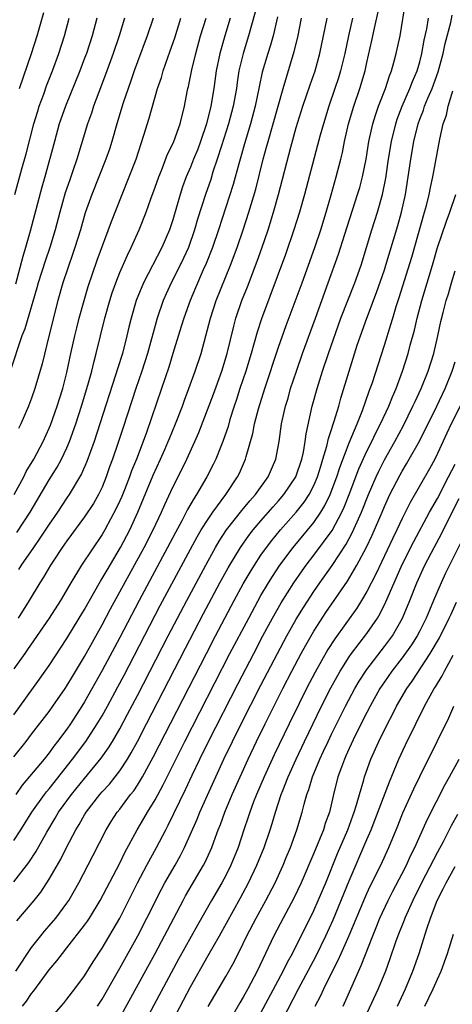
# Model space of a CAD drawing. Units: inches. Extents: x 2598000 to 2601000, y 1482000 to 1485000.
# Drawn here: x 2600696 to 2600745, y 1482517 to 1482629 of the extents above; entities that cross this region are included whole.
import ezdxf

# ---------------------------------------------------------------- set-up
doc = ezdxf.new("R2010")
doc.units = ezdxf.units.IN
doc.header["$MEASUREMENT"] = 0
doc.layers.add('LD25981482_2ft', color=222, linetype='Continuous')

msp = doc.modelspace()

# ---------------------------------------------------------------- linework, layer by layer
at = {"layer": 'LD25981482_2ft'}
for points, elevation in [([(2600695, 1482531.11), (2600696.7, 1482533.3), (2600697.49, 1482534.51), (2600698.73, 1482536.73), (2600699.68, 1482538.32), (2600700.07, 1482539), (2600701.52, 1482541), (2600703, 1482542.83), (2600704.89, 1482545.11), (2600705.72, 1482546.28), (2600706.16, 1482547), (2600707, 1482548.44), (2600707.89, 1482550.11), (2600709, 1482552.22), (2600712.48, 1482559), (2600714.58, 1482563), (2600717, 1482567.5), (2600717.85, 1482569), (2600718.27, 1482569.73), (2600719.11, 1482571), (2600720.82, 1482573.18), (2600721.72, 1482574.28), (2600722.37, 1482575), (2600723.81, 1482577), (2600724.69, 1482579), (2600725.07, 1482581), (2600725.34, 1482583), (2600725.78, 1482585), (2600726.07, 1482585.93), (2600726.36, 1482587), (2600727.02, 1482589), (2600727.72, 1482591), (2600729.17, 1482595), (2600730.63, 1482599), (2600731.77, 1482602.23), (2600732.49, 1482604.49), (2600733.96, 1482609), (2600734.19, 1482609.81), (2600734.51, 1482611), (2600734.91, 1482613), (2600735.24, 1482615), (2600735.69, 1482617), (2600735.99, 1482618.01), (2600736.33, 1482619), (2600737.1, 1482621), (2600737.56, 1482622.44), (2600737.79, 1482623), (2600738.11, 1482624.11), (2600738.34, 1482625), (2600738.76, 1482627), (2600739.43, 1482631)], 10798), ([(2600695, 1482535.81), (2600695.78, 1482537), (2600697.03, 1482539), (2600698.45, 1482541), (2600698.69, 1482541.31), (2600699, 1482541.66), (2600701.65, 1482545), (2600703.15, 1482547), (2600704.45, 1482549), (2600705, 1482549.93), (2600705.6, 1482551), (2600706.79, 1482553.21), (2600707.48, 1482554.52), (2600711.58, 1482562.42), (2600715, 1482568.81), (2600715.78, 1482570.22), (2600716.24, 1482571), (2600717, 1482572.22), (2600717.53, 1482573), (2600719.02, 1482575), (2600720.35, 1482577), (2600720.56, 1482577.44), (2600721.24, 1482579), (2600721.32, 1482579.32), (2600722.07, 1482581.93), (2600722.28, 1482583), (2600722.72, 1482584.72), (2600723.43, 1482587), (2600725, 1482591.69), (2600725.85, 1482594.15), (2600727.66, 1482599), (2600729.1, 1482603), (2600729.78, 1482605), (2600730.4, 1482607), (2600730.97, 1482608.97), (2600731.54, 1482611), (2600732.05, 1482613), (2600732.23, 1482613.77), (2600732.48, 1482615), (2600732.94, 1482617), (2600733.54, 1482619), (2600734.22, 1482621), (2600734.8, 1482623), (2600735, 1482623.95), (2600735.56, 1482626.44), (2600735.86, 1482627.86), (2600736.29, 1482629.71)], 10800), ([(2600722.35, 1482629.65), (2600721.59, 1482627), (2600720.97, 1482625), (2600720.51, 1482623), (2600720.3, 1482621.7), (2600720.21, 1482621), (2600719.85, 1482619), (2600719.31, 1482617), (2600718.51, 1482614.51), (2600718.05, 1482613), (2600717.56, 1482611.56), (2600717.3, 1482610.7), (2600716.71, 1482609), (2600715.81, 1482606.19), (2600715.47, 1482605), (2600714.77, 1482603), (2600714.23, 1482601.77), (2600713.86, 1482601), (2600712.83, 1482599), (2600712.25, 1482597.75), (2600711.93, 1482597), (2600711.25, 1482595), (2600710.14, 1482591), (2600709.5, 1482589), (2600708.82, 1482587), (2600707.39, 1482582.61), (2600706.77, 1482580.77), (2600706.16, 1482579), (2600705.85, 1482578.15), (2600705.47, 1482577), (2600705, 1482575.85), (2600704.59, 1482575), (2600704, 1482574), (2600703, 1482572.48), (2600701, 1482569.76), (2600700.47, 1482569), (2600699.44, 1482567.44), (2600699.15, 1482567), (2600698.35, 1482565.65), (2600697.93, 1482565), (2600696.73, 1482563), (2600695.49, 1482561)], 10810), ([(2600695.64, 1482621), (2600697.01, 1482625), (2600697.65, 1482627), (2600698.38, 1482629.62)], 10826), ([(2600707.52, 1482629), (2600706.91, 1482627), (2600706.24, 1482625), (2600705.39, 1482622.61), (2600704.61, 1482620.61), (2600704.02, 1482619), (2600703.78, 1482618.22), (2600703.35, 1482617), (2600702.63, 1482614.63), (2600702.12, 1482613), (2600701.68, 1482611.68), (2600701.32, 1482610.68), (2600700.82, 1482609.18), (2600700.2, 1482607), (2600699.66, 1482605), (2600699.07, 1482603), (2600698.54, 1482601.46), (2600697.74, 1482599), (2600697.59, 1482598.41), (2600696.22, 1482593.78), (2600695.89, 1482593), (2600694.56, 1482589)], 10820), ([(2600724.88, 1482629.12), (2600724.38, 1482627), (2600724.08, 1482625.92), (2600723.78, 1482625), (2600723.15, 1482622.85), (2600722.79, 1482621.21), (2600722.36, 1482619), (2600721.83, 1482617), (2600721.2, 1482615), (2600720.49, 1482612.49), (2600719.86, 1482610.14), (2600718.19, 1482605), (2600717.49, 1482603), (2600716.8, 1482601.2), (2600716.46, 1482600.46), (2600715.59, 1482598.41), (2600714.96, 1482597), (2600714.24, 1482595), (2600713.96, 1482594.04), (2600713, 1482590.97), (2600712.55, 1482589.45), (2600711.74, 1482587), (2600710.03, 1482582.03), (2600709.65, 1482581), (2600708.88, 1482579), (2600708.32, 1482577.68), (2600708.09, 1482577), (2600707.52, 1482575.52), (2600707.22, 1482574.78), (2600707, 1482574.28), (2600706.6, 1482573.4), (2600705.29, 1482571), (2600705, 1482570.49), (2600702.67, 1482567), (2600701.44, 1482565), (2600700.27, 1482563), (2600699, 1482561), (2600696.55, 1482557.45), (2600696.22, 1482557), (2600695, 1482555.25)], 10808), ([(2600695, 1482550.05), (2600697.91, 1482554.09), (2600699, 1482555.64), (2600701, 1482558.69), (2600702.41, 1482561), (2600703, 1482561.99), (2600703.36, 1482562.64), (2600704.81, 1482565.19), (2600705, 1482565.47), (2600705.56, 1482566.44), (2600707.08, 1482569), (2600708.12, 1482571), (2600709.04, 1482573), (2600710.8, 1482577.2), (2600711.63, 1482579), (2600712.12, 1482580.12), (2600712.5, 1482581), (2600712.63, 1482581.37), (2600713.33, 1482583), (2600714.09, 1482585), (2600714.32, 1482585.68), (2600714.83, 1482587), (2600715.56, 1482589), (2600716.21, 1482591), (2600717.27, 1482595), (2600717.93, 1482597), (2600719.53, 1482601), (2600720.29, 1482603), (2600721, 1482605), (2600721.64, 1482607), (2600722.4, 1482609.6), (2600723.26, 1482613), (2600723.64, 1482614.36), (2600723.8, 1482615), (2600724.39, 1482617), (2600725.51, 1482621), (2600726.78, 1482625.22), (2600727.17, 1482626.83), (2600727.6, 1482629)], 10806), ([(2600695, 1482545.26), (2600696.37, 1482547), (2600697, 1482547.84), (2600699, 1482550.42), (2600699.42, 1482551), (2600700.79, 1482553), (2600701, 1482553.32), (2600701.62, 1482554.38), (2600703, 1482556.66), (2600705, 1482560.23), (2600705.95, 1482562.05), (2600709.75, 1482569), (2600710.78, 1482571), (2600711.73, 1482573), (2600712.11, 1482573.89), (2600713, 1482575.82), (2600714.07, 1482577.93), (2600714.58, 1482579), (2600715.51, 1482581), (2600715.96, 1482582.04), (2600717.61, 1482586.39), (2600718.57, 1482589), (2600719.18, 1482591), (2600719.91, 1482594.09), (2600720.17, 1482595), (2600720.85, 1482597), (2600721.46, 1482598.54), (2600722.56, 1482601.44), (2600723.09, 1482602.91), (2600723.82, 1482605), (2600724.43, 1482607), (2600724.99, 1482609.01), (2600726.38, 1482614.38), (2600727, 1482616.58), (2600727.76, 1482619), (2600728.57, 1482621.43), (2600729.13, 1482623), (2600729.69, 1482625), (2600730.52, 1482629)], 10804), ([(2600695.04, 1482575), (2600696.11, 1482577), (2600696.4, 1482577.6), (2600697.24, 1482579), (2600698.3, 1482581), (2600699, 1482582.52), (2600699.14, 1482582.86), (2600699.9, 1482585), (2600700.15, 1482585.85), (2600700.53, 1482587), (2600701, 1482588.82), (2600701.46, 1482591), (2600701.91, 1482593), (2600702.12, 1482593.88), (2600702.41, 1482595), (2600702.97, 1482597), (2600703.43, 1482598.57), (2600704.43, 1482601.57), (2600706.05, 1482605.95), (2600707.26, 1482609), (2600708.08, 1482611), (2600708.84, 1482613), (2600709.74, 1482615.74), (2600710.34, 1482617.66), (2600711.29, 1482621), (2600711.72, 1482622.28), (2600711.92, 1482623), (2600712.72, 1482625.28), (2600713.23, 1482626.77), (2600713.92, 1482629)], 10816), ([(2600695.1, 1482609), (2600695.9, 1482611.9), (2600696.39, 1482613.61), (2600697.25, 1482617), (2600697.66, 1482618.34), (2600697.87, 1482619), (2600698.38, 1482620.38), (2600698.7, 1482621.3), (2600699.36, 1482623), (2600700.09, 1482625), (2600700.73, 1482627), (2600701.27, 1482629)], 10824), ([(2600704.38, 1482629), (2600703.85, 1482627), (2600703.21, 1482625), (2600703, 1482624.44), (2600702.46, 1482623), (2600700.84, 1482619), (2600700.14, 1482617), (2600699.58, 1482615), (2600698.51, 1482611), (2600698.17, 1482609.83), (2600696.85, 1482604.85), (2600696.33, 1482603), (2600696.01, 1482601.99), (2600695.16, 1482598.84)], 10822), ([(2600695.2, 1482521), (2600697, 1482523.66), (2600698.04, 1482525), (2600698.47, 1482525.53), (2600699, 1482526.12), (2600699.75, 1482527), (2600701, 1482528.68), (2600701.22, 1482529), (2600701.87, 1482530.13), (2600702.35, 1482531), (2600703.95, 1482534.06), (2600705.45, 1482537), (2600706.04, 1482537.96), (2600706.71, 1482539), (2600707, 1482539.35), (2600708.23, 1482541), (2600708.58, 1482541.42), (2600709, 1482542.07), (2600709.56, 1482543), (2600710.78, 1482545.22), (2600716.81, 1482557), (2600717.85, 1482559), (2600719.98, 1482563), (2600721, 1482564.87), (2600721.78, 1482566.22), (2600722.26, 1482567), (2600723, 1482568.13), (2600723.61, 1482569), (2600724.22, 1482569.78), (2600725.23, 1482571), (2600727, 1482572.99), (2600727.88, 1482574.12), (2600728.46, 1482575), (2600729, 1482576.02), (2600729.42, 1482577), (2600729.78, 1482578.22), (2600730.03, 1482579), (2600730.47, 1482580.47), (2600730.66, 1482581.34), (2600731, 1482582.38), (2600731.14, 1482582.86), (2600731.3, 1482583.3), (2600731.81, 1482585), (2600732.06, 1482585.94), (2600732.99, 1482589), (2600733.92, 1482591.92), (2600734.28, 1482593), (2600734.99, 1482595), (2600736.1, 1482597.9), (2600737, 1482600.47), (2600737.17, 1482601), (2600738.51, 1482605.49), (2600738.94, 1482607), (2600739.38, 1482609), (2600739.7, 1482611), (2600739.98, 1482613), (2600740.31, 1482615), (2600740.8, 1482617), (2600741, 1482617.55), (2600741.43, 1482618.57), (2600741.55, 1482619), (2600741.93, 1482619.93), (2600742.4, 1482621), (2600743.1, 1482622.9), (2600743.65, 1482625), (2600743.88, 1482626.12), (2600744.51, 1482628.51), (2600744.68, 1482629.32)], 10794), ([(2600733.36, 1482629), (2600732.93, 1482627), (2600732.52, 1482625), (2600732.03, 1482623), (2600731.79, 1482622.21), (2600731.39, 1482621), (2600730.69, 1482619), (2600730.07, 1482617), (2600729.71, 1482615.71), (2600729.42, 1482614.58), (2600727.94, 1482609), (2600727.37, 1482607), (2600726.74, 1482605), (2600725.79, 1482602.21), (2600723.07, 1482594.93), (2600722.58, 1482593.42), (2600721.9, 1482591), (2600721.29, 1482589), (2600720.62, 1482587), (2600720.23, 1482585.77), (2600719.96, 1482585), (2600719.49, 1482583.49), (2600719.27, 1482582.73), (2600718.68, 1482581), (2600718.44, 1482580.44), (2600717.88, 1482579), (2600717.6, 1482578.4), (2600716.87, 1482577), (2600715.69, 1482575), (2600715.41, 1482574.59), (2600714.69, 1482573.31), (2600714.54, 1482573), (2600714.03, 1482572.03), (2600713.3, 1482570.7), (2600712.41, 1482569), (2600709.19, 1482563), (2600707, 1482558.79), (2600705, 1482555.04), (2600703, 1482551.49), (2600702.7, 1482551), (2600701.41, 1482549), (2600701, 1482548.41), (2600699.95, 1482547), (2600699.53, 1482546.47), (2600699, 1482545.74), (2600698.41, 1482545), (2600695.95, 1482542.05), (2600695.2, 1482541)], 10802), ([(2600695.32, 1482570.68), (2600696.85, 1482573), (2600699, 1482576.65), (2600699.9, 1482578.1), (2600700.39, 1482579), (2600701, 1482580.29), (2600701.3, 1482581), (2600702.01, 1482583), (2600702.66, 1482585), (2600703.39, 1482587.39), (2600703.83, 1482589), (2600704.05, 1482589.95), (2600704.34, 1482591), (2600705.3, 1482595), (2600705.86, 1482597), (2600706.14, 1482597.86), (2600706.54, 1482599), (2600707, 1482600.17), (2600707.86, 1482602.14), (2600708.3, 1482603), (2600709.21, 1482605), (2600709.98, 1482607), (2600710.51, 1482608.51), (2600711, 1482609.83), (2600711.41, 1482611), (2600711.71, 1482611.71), (2600712.42, 1482613.58), (2600713, 1482614.73), (2600713.12, 1482615), (2600713.84, 1482617), (2600714.32, 1482619), (2600714.62, 1482620.62), (2600714.7, 1482621), (2600714.77, 1482621.23), (2600715.15, 1482623.15), (2600715.6, 1482625), (2600716.16, 1482627), (2600716.8, 1482629)], 10814), ([(2600695.32, 1482526.68), (2600697.29, 1482529), (2600698.05, 1482529.95), (2600699, 1482531.41), (2600700.31, 1482533.69), (2600700.97, 1482535), (2600702.02, 1482537), (2600702.39, 1482537.61), (2600703, 1482538.7), (2600703.18, 1482539), (2600704.73, 1482541), (2600705, 1482541.31), (2600705.82, 1482542.18), (2600706.47, 1482543), (2600707, 1482543.69), (2600707.86, 1482545), (2600708.29, 1482545.71), (2600709, 1482547.02), (2600710.03, 1482549), (2600714.43, 1482557.58), (2600716.49, 1482561.51), (2600718.35, 1482565), (2600719.29, 1482566.71), (2600720.67, 1482569), (2600721.63, 1482570.37), (2600722.13, 1482571), (2600723, 1482572.03), (2600724.39, 1482573.61), (2600725, 1482574.29), (2600725.61, 1482575), (2600726.95, 1482577), (2600727.63, 1482579), (2600727.81, 1482579.81), (2600728.01, 1482581), (2600728.12, 1482581.88), (2600728.82, 1482585), (2600729.36, 1482587), (2600729.97, 1482589), (2600730.64, 1482591), (2600732.06, 1482595), (2600733.63, 1482599), (2600734.34, 1482601), (2600734.96, 1482603), (2600735.55, 1482605), (2600736.21, 1482607), (2600736.79, 1482609), (2600737.16, 1482610.84), (2600737.46, 1482613), (2600737.78, 1482615), (2600738.27, 1482617), (2600738.44, 1482617.55), (2600739.02, 1482619), (2600739.89, 1482621), (2600740.18, 1482621.82), (2600740.7, 1482623), (2600741, 1482624.03), (2600741.25, 1482625), (2600741.51, 1482626.49), (2600741.79, 1482627.79), (2600741.98, 1482629)], 10796), ([(2600719.52, 1482629), (2600718.89, 1482627), (2600718.33, 1482625), (2600717.94, 1482623), (2600717.66, 1482621), (2600717.32, 1482619), (2600716.83, 1482617), (2600716.15, 1482615), (2600715.84, 1482614.16), (2600715.36, 1482613), (2600715, 1482612.09), (2600714.53, 1482611), (2600714.12, 1482609.88), (2600713.83, 1482609), (2600713, 1482606.15), (2600712.62, 1482605), (2600711.78, 1482603), (2600709.68, 1482599), (2600708.87, 1482597), (2600708.29, 1482595), (2600708.03, 1482593.97), (2600707.81, 1482593), (2600707.3, 1482591), (2600706.75, 1482589.25), (2600706.53, 1482588.53), (2600704.75, 1482583), (2600704.08, 1482581), (2600703.27, 1482578.73), (2600702.67, 1482577.33), (2600701.25, 1482575), (2600701, 1482574.64), (2600699.93, 1482573), (2600699, 1482571.65), (2600697.95, 1482570.05), (2600697.2, 1482569), (2600695.82, 1482567), (2600695.51, 1482566.49)], 10812), ([(2600710.8, 1482629), (2600710.11, 1482627), (2600709, 1482624.02), (2600708.64, 1482623), (2600708.23, 1482621.77), (2600707.95, 1482621), (2600707.39, 1482619.39), (2600706.67, 1482617), (2600706.11, 1482615), (2600705.84, 1482614.16), (2600705.43, 1482613), (2600703.84, 1482609), (2600703.09, 1482606.91), (2600702.53, 1482605), (2600701.91, 1482603), (2600701.69, 1482602.31), (2600700.55, 1482599), (2600699.98, 1482597), (2600698.95, 1482592.95), (2600698.19, 1482589.81), (2600697.37, 1482587), (2600697, 1482585.93), (2600696.65, 1482585), (2600695.79, 1482583), (2600695.53, 1482582.47)], 10818), ([(2600695.96, 1482517), (2600696.41, 1482517.59), (2600697, 1482518.44), (2600697.25, 1482518.75), (2600699, 1482521.15), (2600699.85, 1482522.15), (2600700.49, 1482523), (2600701, 1482523.62), (2600703, 1482526.19), (2600703.34, 1482526.66), (2600703.56, 1482527), (2600704.79, 1482529), (2600707, 1482533.23), (2600707.58, 1482534.42), (2600708.97, 1482537), (2600709.73, 1482538.27), (2600710.15, 1482539), (2600711, 1482540.4), (2600711.91, 1482542.09), (2600712.36, 1482543), (2600714.38, 1482547), (2600719.49, 1482557), (2600721.61, 1482561), (2600723, 1482563.54), (2600723.86, 1482565), (2600724.3, 1482565.7), (2600725.15, 1482567), (2600726.65, 1482569), (2600729, 1482571.85), (2600729.78, 1482573), (2600730.25, 1482573.75), (2600730.85, 1482575), (2600731.59, 1482577), (2600731.93, 1482578.07), (2600733, 1482580.87), (2600733.9, 1482583), (2600734.51, 1482584.51), (2600735.28, 1482586.72), (2600735.39, 1482587), (2600735.59, 1482587.59), (2600737, 1482591.93), (2600737.73, 1482594.27), (2600737.93, 1482595), (2600738.32, 1482596.32), (2600738.66, 1482597.34), (2600740.09, 1482601.91), (2600741.55, 1482607), (2600741.75, 1482607.75), (2600742.05, 1482609), (2600742.2, 1482609.8), (2600742.47, 1482611), (2600743.27, 1482615.27), (2600743.66, 1482617), (2600744.02, 1482617.98), (2600744.22, 1482619), (2600744.75, 1482620.75)], 10792), ([(2600699, 1482515.47), (2600700.64, 1482517.36), (2600701, 1482517.81), (2600701.92, 1482519), (2600703, 1482520.45), (2600703.97, 1482522.03), (2600705, 1482523.59), (2600707, 1482527), (2600709.02, 1482531), (2600710.07, 1482533), (2600711.16, 1482535), (2600712.2, 1482537), (2600712.48, 1482537.52), (2600714.44, 1482541.56), (2600715.19, 1482543.19), (2600716.07, 1482545), (2600717.06, 1482547), (2600720.42, 1482553.58), (2600722.18, 1482557), (2600723.23, 1482559), (2600724.32, 1482561), (2600725.29, 1482562.71), (2600726.74, 1482565), (2600727.66, 1482566.34), (2600728.13, 1482567), (2600729, 1482568.12), (2600731.06, 1482570.94), (2600732.17, 1482573), (2600732.44, 1482573.56), (2600733.01, 1482575), (2600734.09, 1482577.91), (2600735, 1482579.9), (2600735.55, 1482581), (2600736.02, 1482581.98), (2600736.56, 1482583), (2600737.49, 1482585), (2600737.91, 1482586.09), (2600738.31, 1482587), (2600739.05, 1482589), (2600739.69, 1482591), (2600739.92, 1482591.92), (2600740.39, 1482593.61), (2600740.69, 1482595), (2600741.23, 1482597), (2600742.45, 1482601), (2600743.02, 1482602.98), (2600744.02, 1482605.98), (2600744.4, 1482607), (2600745.08, 1482609)], 10790), ([(2600704.47, 1482517), (2600705, 1482517.82), (2600707, 1482521.33), (2600709.03, 1482525), (2600710.08, 1482527), (2600711.72, 1482530.28), (2600712.1, 1482531), (2600713.27, 1482533), (2600713.89, 1482534.11), (2600714.33, 1482535), (2600715.78, 1482538.22), (2600716.09, 1482539), (2600716.94, 1482540.94), (2600717.87, 1482543), (2600718.8, 1482545), (2600719.76, 1482547), (2600720.76, 1482549), (2600723, 1482553.39), (2600724.87, 1482557), (2600725.94, 1482559), (2600727, 1482560.86), (2600727.81, 1482562.19), (2600729, 1482564), (2600729.68, 1482565), (2600731.06, 1482566.94), (2600732.64, 1482569.36), (2600733.35, 1482570.65), (2600733.91, 1482571.91), (2600734.41, 1482573), (2600735.2, 1482575), (2600736.05, 1482577), (2600736.35, 1482577.65), (2600737, 1482578.95), (2600738.16, 1482581), (2600739.16, 1482582.84), (2600740.23, 1482585), (2600740.46, 1482585.54), (2600741.15, 1482587), (2600741.94, 1482589), (2600742.58, 1482591), (2600743.06, 1482593), (2600743.39, 1482594.61), (2600743.64, 1482595.64), (2600744, 1482597), (2600744.24, 1482597.76), (2600744.59, 1482599), (2600745, 1482600.36)], 10788), ([(2600707, 1482515.7), (2600711, 1482523), (2600712.08, 1482525), (2600714.17, 1482529), (2600714.46, 1482529.54), (2600716.5, 1482533), (2600716.67, 1482533.33), (2600717.43, 1482535), (2600717.66, 1482535.66), (2600718.16, 1482537), (2600718.41, 1482537.59), (2600718.9, 1482539), (2600719.74, 1482541), (2600720.63, 1482543), (2600721.55, 1482545), (2600722.49, 1482547), (2600723.46, 1482549), (2600725.48, 1482553), (2600726.51, 1482555), (2600727.57, 1482557), (2600728.08, 1482557.92), (2600728.7, 1482559), (2600729, 1482559.5), (2600730.37, 1482561.63), (2600732.81, 1482565.19), (2600733.87, 1482567), (2600734.96, 1482569.04), (2600735.61, 1482570.39), (2600736.74, 1482573), (2600737, 1482573.64), (2600737.62, 1482575), (2600738.76, 1482577.24), (2600739, 1482577.66), (2600739.51, 1482578.49), (2600739.81, 1482579), (2600740.96, 1482581.04), (2600742.94, 1482585), (2600743.87, 1482587), (2600744.66, 1482589), (2600745, 1482590.05)], 10786), ([(2600745.57, 1482585), (2600744.56, 1482583), (2600744.06, 1482581.94), (2600743, 1482579.64), (2600742.69, 1482579), (2600742.1, 1482577.9), (2600739.91, 1482574.09), (2600739, 1482572.29), (2600738.39, 1482571), (2600737.93, 1482570.07), (2600736.01, 1482565.99), (2600735, 1482564.01), (2600734.4, 1482563), (2600733.86, 1482562.14), (2600731.36, 1482558.64), (2600730.58, 1482557.42), (2600729.13, 1482554.87), (2600728.17, 1482553), (2600727.32, 1482551.32), (2600726.18, 1482549), (2600724.51, 1482545.49), (2600723.37, 1482543), (2600722.5, 1482541), (2600722.17, 1482540.17), (2600721.73, 1482539), (2600721.56, 1482538.44), (2600721.07, 1482537), (2600720.42, 1482535), (2600719.6, 1482533), (2600719, 1482531.83), (2600718.55, 1482531), (2600717.39, 1482529), (2600715.8, 1482526.2), (2600713.67, 1482522.33), (2600709.73, 1482515)], 10784), ([(2600712.18, 1482513.82), (2600715, 1482519.2), (2600717, 1482522.75), (2600718.29, 1482525), (2600720.69, 1482529.31), (2600721.59, 1482531), (2600722.55, 1482533), (2600723.36, 1482535), (2600724.04, 1482537), (2600724.27, 1482537.73), (2600724.64, 1482539), (2600725.3, 1482541), (2600725.47, 1482541.47), (2600726.09, 1482543), (2600726.99, 1482545), (2600727.93, 1482547), (2600729.86, 1482551), (2600730.91, 1482553.09), (2600731.62, 1482554.38), (2600731.98, 1482555), (2600733, 1482556.61), (2600733.28, 1482557), (2600735, 1482559.25), (2600736.19, 1482561), (2600736.5, 1482561.5), (2600737.16, 1482562.84), (2600738.09, 1482565), (2600739, 1482567.06), (2600740.32, 1482569.68), (2600742.12, 1482573), (2600743, 1482574.56), (2600744.27, 1482577), (2600745, 1482578.46)], 10782), ([(2600717, 1482516.97), (2600719, 1482520.39), (2600719.95, 1482522.05), (2600721, 1482524.12), (2600721.41, 1482525), (2600722.45, 1482527), (2600723.57, 1482529), (2600724.61, 1482531), (2600725.51, 1482533), (2600725.87, 1482533.87), (2600726.33, 1482535), (2600727.08, 1482537), (2600727.68, 1482539), (2600727.91, 1482539.91), (2600728.21, 1482541), (2600728.43, 1482541.57), (2600728.85, 1482543), (2600729.67, 1482545), (2600730.1, 1482545.9), (2600730.6, 1482547), (2600731, 1482547.84), (2600732.57, 1482551), (2600733.63, 1482553), (2600734.14, 1482553.86), (2600735, 1482555.18), (2600737, 1482557.79), (2600737.9, 1482559), (2600739.04, 1482561), (2600739.88, 1482563), (2600740.67, 1482565), (2600741.58, 1482567), (2600742.62, 1482569), (2600743.46, 1482570.54), (2600744.34, 1482572.34), (2600745.46, 1482574.54)], 10780), ([(2600745.92, 1482570.08), (2600743.92, 1482566.08), (2600743.42, 1482565), (2600742.57, 1482563), (2600742.09, 1482561.91), (2600741.73, 1482561), (2600741, 1482559.55), (2600740.71, 1482559), (2600740.05, 1482557.95), (2600739, 1482556.49), (2600737.85, 1482555), (2600737, 1482553.77), (2600736.49, 1482553), (2600735.37, 1482551), (2600735, 1482550.28), (2600733.69, 1482547.69), (2600733, 1482546.23), (2600732.63, 1482545.37), (2600732.45, 1482545), (2600732.12, 1482544.12), (2600731.72, 1482543), (2600731.21, 1482541), (2600730.75, 1482539), (2600730.29, 1482537.71), (2600730.07, 1482537), (2600729, 1482534.37), (2600727.56, 1482531), (2600726.74, 1482529.26), (2600725.51, 1482527), (2600724.46, 1482525), (2600722.57, 1482521), (2600721.52, 1482519), (2600721, 1482518.05), (2600720.6, 1482517.4), (2600719, 1482514.65)], 10778), ([(2600723, 1482516.25), (2600725.51, 1482521), (2600726, 1482522), (2600726.57, 1482523), (2600729, 1482527.86), (2600729.5, 1482529), (2600730.35, 1482531), (2600731.69, 1482534.31), (2600732.84, 1482537), (2600733.41, 1482538.59), (2600733.57, 1482539), (2600733.84, 1482539.84), (2600734.15, 1482541), (2600734.65, 1482542.65), (2600734.74, 1482543), (2600735.47, 1482545), (2600736.37, 1482547), (2600737.34, 1482549), (2600737.91, 1482550.09), (2600738.37, 1482551), (2600739.52, 1482553), (2600740.14, 1482553.86), (2600742.19, 1482557), (2600743.23, 1482558.77), (2600744.35, 1482561), (2600744.54, 1482561.46), (2600745.18, 1482562.82)], 10776), ([(2600725.45, 1482515.45), (2600727.25, 1482519), (2600729.26, 1482522.74), (2600730.36, 1482525), (2600731.19, 1482526.81), (2600733, 1482531.21), (2600735, 1482535.91), (2600735.48, 1482537), (2600735.92, 1482538.08), (2600737.56, 1482542.44), (2600738.63, 1482545), (2600739.38, 1482546.62), (2600740.54, 1482549), (2600741.55, 1482551), (2600742.64, 1482553), (2600742.79, 1482553.21), (2600743.53, 1482554.47), (2600743.79, 1482555), (2600744.79, 1482556.79)], 10774), ([(2600729.16, 1482517), (2600729.78, 1482518.22), (2600730.13, 1482519), (2600731.11, 1482521), (2600731.76, 1482522.24), (2600732.08, 1482523), (2600732.98, 1482525.02), (2600734.76, 1482529.24), (2600735, 1482529.8), (2600735.38, 1482530.62), (2600736.57, 1482533), (2600737.5, 1482535), (2600738.53, 1482537.47), (2600739.09, 1482538.91), (2600740.34, 1482541.66), (2600741, 1482543.05), (2600742.97, 1482547), (2600744.29, 1482549.71), (2600744.86, 1482551)], 10772), ([(2600732.3, 1482517), (2600734.37, 1482521.63), (2600735.68, 1482525), (2600736.07, 1482525.93), (2600736.49, 1482527), (2600737.41, 1482529), (2600737.94, 1482530.06), (2600739, 1482532.06), (2600739.48, 1482533), (2600739.95, 1482534.05), (2600740.43, 1482535), (2600741.85, 1482538.15), (2600743.87, 1482542.13), (2600744.37, 1482543), (2600745.45, 1482545)], 10770), ([(2600745.26, 1482538.74), (2600744.56, 1482537.44), (2600744.35, 1482537), (2600743.64, 1482535.64), (2600743, 1482534.46), (2600741.18, 1482531), (2600740.2, 1482529), (2600739.31, 1482527), (2600739.23, 1482526.77), (2600738.52, 1482525), (2600738.26, 1482524.26), (2600737.62, 1482522.38), (2600737.11, 1482521), (2600736.28, 1482519), (2600735, 1482516.21)], 10768), ([(2600738.46, 1482517), (2600739.37, 1482519), (2600740.2, 1482521), (2600740.92, 1482523), (2600741.8, 1482525.8), (2600742.22, 1482527), (2600742.99, 1482529), (2600743.67, 1482530.33), (2600743.98, 1482531), (2600745, 1482532.85)], 10766), ([(2600741.56, 1482517), (2600742.53, 1482519), (2600743, 1482520.06), (2600743.41, 1482521), (2600744.13, 1482523), (2600744.81, 1482525.19)], 10764)]:
    msp.add_lwpolyline(points, dxfattribs=dict(at, elevation=elevation))

doc.saveas('drawing.dxf')
